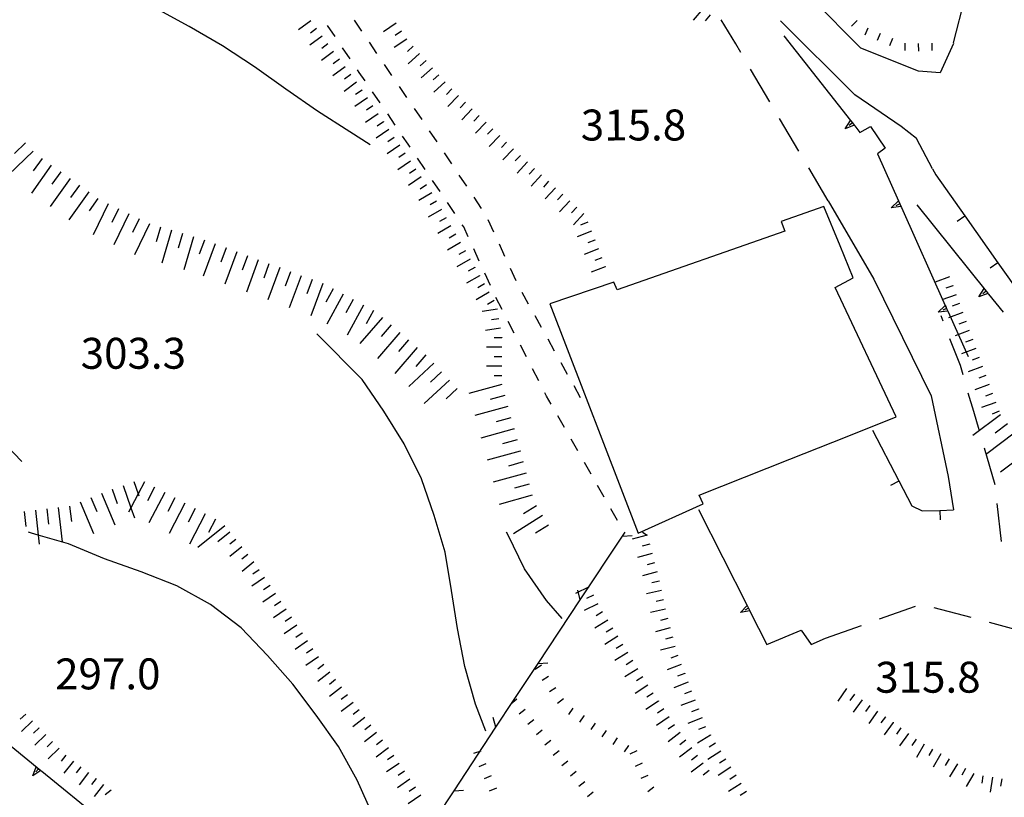
# Model space of a CAD drawing. Units: metres. Extents: x 478491 to 482402, y 4506092 to 4508099.
# Drawn here: x 482079 to 482182, y 4507265 to 4507346 of the extents above; entities that cross this region are included whole.
import ezdxf

# ---------------------------------------------------------------- set-up
doc = ezdxf.new("R2010")
doc.units = ezdxf.units.M
doc.header["$MEASUREMENT"] = 0
for name, color, linetype in [("'03 careggiabile non asfaltata", 254, 'Continuous'), ("'03 mulattiera", 254, 'Continuous'), ("'03 muro di sostegno", 254, 'Continuous'), ("'03 muro divisorio", 254, 'Continuous'), ("'03 punto quotato a terra", 254, 'Continuous'), ("'03 strada secondaria meno di 6 mt 3 classe", 254, 'Continuous'), ('03 muro di sostegno v', 254, 'Continuous'), ('03 muro divisorio v', 254, 'Continuous'), ('carrareccia', 254, 'Continuous'), ('curva direttrice a 25 mt', 254, 'Continuous'), ('curva intermedia a 5 mt', 254, 'Continuous'), ('EDIFICIO', 250, 'Continuous'), ('muro di sostegno', 254, 'Continuous'), ('muro di sostegno v', 254, 'Continuous'), ('muro divisorio', 254, 'Continuous'), ('muro divisorio v', 254, 'Continuous'), ('punto quotato a terra', 254, 'Continuous'), ('recinzione', 254, 'Continuous'), ('recinzione v', 254, 'Continuous'), ('scarpata fino a 1 mt', 254, 'Continuous'), ('scarpata fino a 1 mt v', 254, 'Continuous'), ('scarpata fino a 2 mt', 254, 'Continuous'), ('scarpata fino a 2 mt v', 254, 'Continuous'), ('scarpata fino a 5 mt', 254, 'Continuous'), ('scarpata fino a 5 mt v', 254, 'Continuous'), ('SENTIERO', 254, 'Continuous'), ('strada secondaria meno di 6 mt 3 classe', 254, 'Continuous')]:
    doc.layers.add(name, color=color, linetype=linetype)
doc.styles.add('SIMPLEX', font='SIMPLEX')

msp = doc.modelspace()

# ---------------------------------------------------------------- linework, layer by layer
at = {"layer": "'03 careggiabile non asfaltata", "linetype": 'Continuous'}
for p, q in [((482176.02, 4507314.74), (482175.81, 4507315.29)), ((482177.84, 4507310.1), (482176.75, 4507312.88)), ((482178.12, 4507309.12), (482177.84, 4507310.1)), ((482179.24, 4507305.26), (482178.67, 4507307.2)), ((482179.79, 4507303.36), (482179.24, 4507305.26)), ((482181.47, 4507297.6), (482180.35, 4507301.44)), ((482182.14, 4507291.64), (482181.7, 4507295.62)), ((482169.38, 4507283.54), (482173.14, 4507284.88)), ((482175.06, 4507284.75), (482178.92, 4507283.72)), ((482163.72, 4507281.53), (482167.49, 4507282.87)), ((482180.85, 4507283.2), (482183.94, 4507282.37))]:
    msp.add_line(p, q, dxfattribs=at)
at = {"layer": "'03 mulattiera", "linetype": 'Continuous'}
msp.add_line((482076.96, 4507302.62), (482079.48, 4507300.03), dxfattribs=at)
at = {"layer": "'03 muro di sostegno"}
for p, q in [((482166.77, 4507335.18), (482167.31, 4507334.5)), ((482167.31, 4507334.5), (482168.43, 4507335.11)), ((482168.43, 4507335.11), (482169.94, 4507332.86)), ((482169.94, 4507332.86), (482169.14, 4507332.24)), ((482180.8, 4507317.56), (482182.31, 4507315.68)), ((482176.56, 4507315.69), (482178.65, 4507311.04)), ((482155.82, 4507284.29), (482157.57, 4507280.85)), ((482157.57, 4507280.85), (482161.15, 4507282.36)), ((482161.15, 4507282.36), (482162.2, 4507280.85)), ((482162.2, 4507280.85), (482163.72, 4507281.53))]:
    msp.add_line(p, q, dxfattribs=at)
at = {"layer": "'03 muro di sostegno", "flags": 128}
for points in [[(482159.34, 4507344.6), (482166.31, 4507335.76), (482166.52, 4507335.49), (482166.71, 4507335.26), (482166.77, 4507335.18)], [(482169.14, 4507332.24), (482171.35, 4507327.32), (482171.49, 4507327.01), (482171.61, 4507326.74), (482171.66, 4507326.64)], [(482171.66, 4507326.64), (482176.26, 4507316.37), (482176.4, 4507316.07), (482176.52, 4507315.79), (482176.56, 4507315.69)], [(482173.29, 4507326.92), (482180.54, 4507317.88), (482180.73, 4507317.65), (482180.73, 4507317.64), (482180.8, 4507317.56)], [(482150.38, 4507294.99), (482155.48, 4507284.96), (482155.63, 4507284.67), (482155.77, 4507284.39), (482155.82, 4507284.29)]]:
    msp.add_lwpolyline(points, dxfattribs=at)
at = {"layer": "'03 muro divisorio"}
for p, q in [((482168.62, 4507303.32), (482171.38, 4507297.99)), ((482171.38, 4507297.99), (482172.74, 4507295.39)), ((482172.74, 4507295.39), (482173.84, 4507294.86)), ((482173.84, 4507294.86), (482175.68, 4507294.91))]:
    msp.add_line(p, q, dxfattribs=at)
at = {"layer": "'03 muro divisorio", "flags": 128}
msp.add_lwpolyline([(482175.68, 4507294.91), (482175.69, 4507294.91), (482177.12, 4507294.96)], dxfattribs=at)
at = {"layer": "'03 strada secondaria meno di 6 mt 3 classe", "flags": 128}
msp.add_lwpolyline([(482163.97, 4507327.35), (482168.77, 4507319.14), (482174.79, 4507306.9), (482176.56, 4507298.46), (482177.12, 4507294.96)], dxfattribs=at)
at = {"layer": '03 muro di sostegno v'}
for p, q in [((482165.76, 4507334.89), (482166.31, 4507335.76)), ((482170.6, 4507326.61), (482171.35, 4507327.32)), ((482171.36, 4507327.31), (482171.62, 4507326.74)), ((482179.78, 4507317.27), (482180.33, 4507318.14)), ((482180.54, 4507317.88), (482180.2, 4507317.6)), ((482175.51, 4507315.67), (482176.26, 4507316.37)), ((482155.49, 4507284.96), (482155.78, 4507284.4))]:
    msp.add_line(p, q, dxfattribs=at)
at = {"layer": '03 muro di sostegno v', "flags": 128}
for points in [[(482166.71, 4507335.26), (482166.71, 4507335.26), (482165.76, 4507334.89)], [(482166.52, 4507335.5), (482166.52, 4507335.49), (482166.18, 4507335.22)], [(482166.32, 4507335.75), (482166.52, 4507335.5), (482166.71, 4507335.26)], [(482171.49, 4507327.01), (482171.49, 4507327.01), (482171.09, 4507326.82)], [(482171.62, 4507326.74), (482171.61, 4507326.74), (482170.6, 4507326.61)], [(482180.34, 4507318.13), (482180.54, 4507317.88), (482180.73, 4507317.65)], [(482180.74, 4507317.65), (482180.73, 4507317.64), (482179.78, 4507317.27)], [(482176.52, 4507315.79), (482176.52, 4507315.79), (482175.51, 4507315.67)], [(482176.4, 4507316.07), (482176.4, 4507316.07), (482175.99, 4507315.88)], [(482176.27, 4507316.36), (482176.4, 4507316.07), (482176.52, 4507315.79)], [(482154.78, 4507284.22), (482155.48, 4507284.96), (482155.49, 4507284.96)], [(482155.63, 4507284.68), (482155.63, 4507284.67), (482155.24, 4507284.47)], [(482155.78, 4507284.39), (482155.77, 4507284.39), (482154.78, 4507284.22)]]:
    msp.add_lwpolyline(points, dxfattribs=at)
at = {"layer": '03 muro divisorio v'}
for p, q in [((482171.38, 4507297.98), (482170.5, 4507297.52)), ((482175.69, 4507294.91), (482175.72, 4507293.92))]:
    msp.add_line(p, q, dxfattribs=at)
at = {"layer": 'carrareccia', "linetype": 'Continuous'}
for p, q in [((482154.29, 4507343.78), (482152.78, 4507346.29)), ((482154.84, 4507342.86), (482154.29, 4507343.78)), ((482157.88, 4507337.69), (482155.85, 4507341.14)), ((482160.92, 4507332.52), (482158.89, 4507335.96)), ((482163.97, 4507327.35), (482161.94, 4507330.79))]:
    msp.add_line(p, q, dxfattribs=at)
at = {"layer": 'curva direttrice a 25 mt', "linetype": 'Continuous', "flags": 128}
msp.add_lwpolyline([(482118.25, 4507256), (482117.54, 4507259.16), (482116.27, 4507262.97), (482114.64, 4507266.66), (482112.67, 4507270.19), (482110.33, 4507273.47), (482107.88, 4507276.7), (482105.22, 4507279.71), (482102.45, 4507282.62), (482099.26, 4507285.06), (482095.74, 4507287.02), (482091.99, 4507288.46), (482088.16, 4507289.85), (482084.37, 4507291.39), (482081.2, 4507292.33), (482080.49, 4507292.54), (482080.18, 4507292.64)], dxfattribs=at)
at = {"layer": 'curva intermedia a 5 mt', "linetype": 'Continuous', "flags": 128}
for points in [[(482115.99, 4507333.19), (482113.84, 4507334.57), (482110.45, 4507336.71), (482107.14, 4507339.03), (482103.85, 4507341.36), (482100.5, 4507343.58), (482097.03, 4507345.59), (482093.5, 4507347.5), (482089.98, 4507349.42), (482086.29, 4507351.2), (482082.63, 4507352.64)], [(482123.21, 4507292.64), (482122.69, 4507294.39), (482121.38, 4507298.22), (482119.54, 4507301.87), (482117.42, 4507305.3), (482115.15, 4507308.62), (482110.4, 4507313.41)], [(482128.11, 4507271.79), (482127.03, 4507274.62), (482125.92, 4507278.57), (482125.13, 4507282.54), (482124.51, 4507286.52), (482123.84, 4507290.52), (482123.21, 4507292.64)], [(482136.1, 4507283.57), (482134.47, 4507285.46), (482132.17, 4507288.78), (482130.4, 4507292.38), (482130.29, 4507292.64)]]:
    msp.add_lwpolyline(points, dxfattribs=at)
at = {"layer": 'EDIFICIO', "linetype": 'Continuous', "flags": 128}
msp.add_lwpolyline([(482163.53, 4507326.75), (482159.05, 4507325.16), (482159.45, 4507324.15), (482141.87, 4507318.01), (482141.51, 4507318.83), (482134.83, 4507316.54), (482144.07, 4507292.54), (482150.87, 4507295.59), (482150.48, 4507296.51), (482159.96, 4507300.28), (482165.99, 4507302.66), (482171.11, 4507304.7), (482164.71, 4507318.25), (482166.61, 4507319.26), (482165.23, 4507322.61)], close=True, dxfattribs=at)
at = {"layer": 'muro di sostegno'}
for p, q in [((482178.74, 4507350.32), (482177.07, 4507343.89)), ((482081.56, 4507267.6), (482089.16, 4507261.43))]:
    msp.add_line(p, q, dxfattribs=at)
at = {"layer": 'muro di sostegno', "flags": 128}
msp.add_lwpolyline([(482075.23, 4507272.75), (482081.48, 4507267.67), (482081.56, 4507267.6)], dxfattribs=at)
at = {"layer": 'muro di sostegno v'}
msp.add_line((482080.63, 4507267.1), (482080.98, 4507268.06), dxfattribs=at)
at = {"layer": 'muro di sostegno v', "flags": 128}
for points in [[(482081.48, 4507267.67), (482081.48, 4507267.67), (482081.47, 4507267.66), (482080.63, 4507267.1)], [(482081.24, 4507267.86), (482081.23, 4507267.85), (482080.96, 4507267.51)], [(482080.99, 4507268.05), (482081.23, 4507267.85), (482081.47, 4507267.66), (482081.47, 4507267.66)]]:
    msp.add_lwpolyline(points, dxfattribs=at)
at = {"layer": 'muro divisorio'}
for p, q in [((482174.91, 4507330.68), (482175.25, 4507330.07)), ((482175.25, 4507330.07), (482178.31, 4507325.75)), ((482178.31, 4507325.75), (482181.77, 4507320.85)), ((482181.77, 4507320.85), (482184.27, 4507317.32))]:
    msp.add_line(p, q, dxfattribs=at)
at = {"layer": 'muro divisorio v'}
for p, q in [((482178.3, 4507325.74), (482177.49, 4507325.17)), ((482181.77, 4507320.84), (482180.95, 4507320.27))]:
    msp.add_line(p, q, dxfattribs=at)
at = {"layer": 'recinzione'}
for p, q in [((482138.01, 4507285.54), (482142.43, 4507292.21)), ((482144.53, 4507292.64), (482145.01, 4507292.33)), ((482131.02, 4507275.01), (482133.59, 4507278.88)), ((482129.17, 4507272.21), (482131.02, 4507275.01)), ((482122.95, 4507262.74), (482124.78, 4507265.52))]:
    msp.add_line(p, q, dxfattribs=at)
at = {"layer": 'recinzione', "flags": 128}
for points in [[(482142.43, 4507292.21), (482142.44, 4507292.21), (482142.72, 4507292.64)], [(482133.59, 4507278.88), (482133.59, 4507278.88), (482138.01, 4507285.54), (482138.01, 4507285.54)], [(482124.78, 4507265.52), (482124.78, 4507265.53), (482129.17, 4507272.2), (482129.17, 4507272.21)]]:
    msp.add_lwpolyline(points, dxfattribs=at)
at = {"layer": 'recinzione v', "flags": 128}
for points in [[(482142.43, 4507292.21), (482142.44, 4507292.21), (482143.43, 4507292.27)], [(482138.01, 4507285.53), (482138.01, 4507285.54), (482137.74, 4507286.56)], [(482133.59, 4507278.88), (482133.59, 4507278.88), (482134.59, 4507278.94)], [(482129.17, 4507272.2), (482129.17, 4507272.2), (482128.89, 4507273.22)], [(482124.78, 4507265.52), (482124.78, 4507265.53), (482125.77, 4507265.59)]]:
    msp.add_lwpolyline(points, dxfattribs=at)
at = {"layer": 'scarpata fino a 1 mt', "linetype": 'Continuous'}
for p, q in [((482172.02, 4507343.86), (482172.03, 4507343.86)), ((482132.23, 4507274.06), (482132.23, 4507274.06)), ((482137.21, 4507274.18), (482137.22, 4507274.18)), ((482138.39, 4507273.41), (482138.39, 4507273.4)), ((482133.12, 4507272.98), (482133.13, 4507272.98)), ((482143.04, 4507270.29), (482143.05, 4507270.29)), ((482137.58, 4507267.57), (482137.59, 4507267.57)), ((482145.07, 4507267.15), (482145.07, 4507267.15)), ((482138.48, 4507266.49), (482138.48, 4507266.49)), ((482145.72, 4507265.92), (482145.73, 4507265.92))]:
    msp.add_line(p, q, dxfattribs=at)
at = {"layer": 'scarpata fino a 1 mt v', "linetype": 'Continuous'}
for p, q in [((482167.01, 4507346.21), (482166.44, 4507345.64)), ((482168.14, 4507345.43), (482167.83, 4507344.69)), ((482169.43, 4507344.87), (482169.12, 4507344.14)), ((482170.72, 4507344.32), (482170.41, 4507343.58)), ((482172.03, 4507343.86), (482172.01, 4507343.07)), ((482173.43, 4507343.82), (482173.45, 4507343.02)), ((482174.83, 4507343.86), (482174.85, 4507343.07)), ((482133.93, 4507278.69), (482133.26, 4507278.26)), ((482134.69, 4507277.51), (482134.02, 4507277.08)), ((482135.46, 4507276.33), (482134.78, 4507275.9)), ((482131.34, 4507275.14), (482130.72, 4507274.63)), ((482136.24, 4507275.18), (482135.63, 4507274.67)), ((482132.23, 4507274.06), (482131.61, 4507273.55)), ((482137.22, 4507274.18), (482136.78, 4507273.52)), ((482138.39, 4507273.4), (482137.94, 4507272.74)), ((482133.13, 4507272.98), (482132.51, 4507272.47)), ((482139.55, 4507272.63), (482139.1, 4507271.96)), ((482134.02, 4507271.9), (482133.4, 4507271.39)), ((482140.71, 4507271.85), (482140.27, 4507271.18)), ((482134.91, 4507270.81), (482134.29, 4507270.31)), ((482141.88, 4507271.07), (482141.43, 4507270.4)), ((482143.05, 4507270.29), (482142.6, 4507269.63)), ((482127.59, 4507269.68), (482126.83, 4507269.43)), ((482135.8, 4507269.74), (482135.18, 4507269.23)), ((482143.92, 4507269.71), (482143.19, 4507269.38)), ((482128.1, 4507268.38), (482127.36, 4507268.06)), ((482136.69, 4507268.65), (482136.07, 4507268.14)), ((482144.49, 4507268.42), (482143.77, 4507268.1)), ((482137.59, 4507267.57), (482136.97, 4507267.06)), ((482145.07, 4507267.15), (482144.35, 4507266.82)), ((482128.65, 4507267.09), (482127.92, 4507266.78)), ((482138.48, 4507266.49), (482137.86, 4507265.98)), ((482129.21, 4507265.8), (482128.47, 4507265.49)), ((482139.37, 4507265.41), (482138.75, 4507264.9)), ((482145.73, 4507265.92), (482145.1, 4507265.42))]:
    msp.add_line(p, q, dxfattribs=at)
at = {"layer": 'scarpata fino a 2 mt', "linetype": 'Continuous'}
for p, q in [((482118.72, 4507345.94), (482118.72, 4507345.93)), ((482110.96, 4507344.59), (482110.97, 4507344.59)), ((482112.75, 4507342.17), (482112.76, 4507342.17)), ((482123.17, 4507340.54), (482123.18, 4507340.54)), ((482114.54, 4507339.76), (482114.55, 4507339.76)), ((482123.84, 4507339.8), (482123.84, 4507339.79)), ((482115.12, 4507338.94), (482115.13, 4507338.94)), ((482125.24, 4507338.36), (482125.24, 4507338.35)), ((482125.96, 4507337.66), (482125.96, 4507337.66)), ((482116.81, 4507336.46), (482116.82, 4507336.45)), ((482126.68, 4507336.96), (482126.69, 4507336.96)), ((482117.38, 4507335.63), (482117.38, 4507335.62)), ((482117.95, 4507334.8), (482117.95, 4507334.8)), ((482131.73, 4507332.09), (482131.74, 4507332.09)), ((482132.45, 4507331.41), (482132.45, 4507331.4)), ((482137.64, 4507326.68), (482137.64, 4507326.67)), ((482138.78, 4507325.1), (482138.78, 4507325.09)), ((482124.95, 4507323.84), (482124.96, 4507323.84)), ((482139.53, 4507323.24), (482139.53, 4507323.23)), ((482125.96, 4507322.1), (482125.96, 4507322.09)), ((482126.46, 4507321.24), (482126.46, 4507321.23)), ((482126.96, 4507320.37), (482126.96, 4507320.36)), ((482140.63, 4507320.44), (482140.63, 4507320.43)), ((482127.46, 4507319.5), (482127.46, 4507319.49)), ((482127.96, 4507318.63), (482127.97, 4507318.63)), ((482177.05, 4507318.45), (482177.05, 4507318.44)), ((482177.39, 4507317.5), (482177.4, 4507317.5)), ((482178.77, 4507313.75), (482178.77, 4507313.74)), ((482129.79, 4507313.01), (482129.79, 4507313)), ((482179.82, 4507310.93), (482179.82, 4507310.92)), ((482129.79, 4507309), (482129.79, 4507308.99)), ((482181.21, 4507307.17), (482181.21, 4507307.16)), ((482102.53, 4507291.09), (482102.53, 4507291.08)), ((482145.54, 4507290.4), (482145.54, 4507290.39)), ((482146.3, 4507287.5), (482146.3, 4507287.49)), ((482106.05, 4507286.21), (482106.06, 4507286.21)), ((482146.51, 4507286.51), (482146.52, 4507286.51)), ((482106.61, 4507285.38), (482106.62, 4507285.38)), ((482139.82, 4507285.13), (482139.83, 4507285.13)), ((482107.17, 4507284.55), (482107.18, 4507284.55)), ((482108.31, 4507282.9), (482108.31, 4507282.89)), ((482140.87, 4507283.42), (482140.88, 4507283.42)), ((482108.87, 4507282.07), (482108.87, 4507282.06)), ((482141.92, 4507281.72), (482141.93, 4507281.72)), ((482142.98, 4507280.02), (482142.99, 4507280.02)), ((482148.22, 4507279.71), (482148.22, 4507279.71)), ((482144.03, 4507278.32), (482144.04, 4507278.32)), ((482148.95, 4507277.85), (482148.95, 4507277.84)), ((482149.67, 4507275.98), (482149.67, 4507275.97)), ((482146.21, 4507274.95), (482146.21, 4507274.94)), ((482167.54, 4507275.07), (482167.54, 4507275.06)), ((482114.82, 4507274.02), (482114.82, 4507274.01)), ((482150.4, 4507274.11), (482150.41, 4507274.1)), ((482169.16, 4507273.89), (482169.17, 4507273.89)), ((482147.87, 4507272.44), (482147.88, 4507272.44)), ((482169.97, 4507273.3), (482169.98, 4507273.3)), ((482170.78, 4507272.72), (482170.78, 4507272.71)), ((482081.28, 4507272.15), (482081.29, 4507272.15)), ((482148.47, 4507271.64), (482148.47, 4507271.64)), ((482151.14, 4507272.25), (482151.14, 4507272.24)), ((482151.64, 4507271.39), (482151.64, 4507271.38)), ((482082.68, 4507270.71), (482082.69, 4507270.71)), ((482149.08, 4507270.85), (482149.08, 4507270.84)), ((482149.68, 4507270.04), (482149.69, 4507270.04)), ((482174.92, 4507269.9), (482174.93, 4507269.9)), ((482119.03, 4507268.41), (482119.03, 4507268.41)), ((482176.65, 4507268.89), (482176.66, 4507268.89)), ((482177.52, 4507268.38), (482177.52, 4507268.37)), ((482085.67, 4507268.05), (482085.67, 4507268.05)), ((482178.38, 4507267.87), (482178.38, 4507267.87)), ((482087.25, 4507266.83), (482087.26, 4507266.83)), ((482180.2, 4507267.12), (482180.2, 4507267.12)), ((482088.84, 4507265.6), (482088.84, 4507265.59)), ((482121.28, 4507265.09), (482121.28, 4507265.09)), ((482155.42, 4507265.47), (482155.42, 4507265.47))]:
    msp.add_line(p, q, dxfattribs=at)
at = {"layer": 'scarpata fino a 2 mt v', "linetype": 'Continuous'}
for p, q in [((482150.86, 4507347.46), (482149.82, 4507346.24)), ((482151.63, 4507346.81), (482151.11, 4507346.2)), ((482109.78, 4507346.2), (482108.49, 4507345.24)), ((482118.72, 4507345.93), (482117.38, 4507345.05)), ((482110.97, 4507344.59), (482109.68, 4507343.63)), ((482110.37, 4507345.39), (482109.73, 4507344.91)), ((482119.28, 4507345.1), (482118.61, 4507344.66)), ((482111.56, 4507343.78), (482110.92, 4507343.3)), ((482119.83, 4507344.27), (482118.49, 4507343.38)), ((482120.49, 4507343.52), (482119.9, 4507342.98)), ((482112.16, 4507342.98), (482110.87, 4507342.02)), ((482121.16, 4507342.77), (482119.98, 4507341.7)), ((482112.76, 4507342.17), (482112.12, 4507341.7)), ((482121.84, 4507342.02), (482121.24, 4507341.48)), ((482113.35, 4507341.37), (482112.06, 4507340.41)), ((482113.95, 4507340.56), (482113.31, 4507340.09)), ((482122.51, 4507341.28), (482121.32, 4507340.21)), ((482123.18, 4507340.54), (482122.59, 4507340)), ((482114.55, 4507339.76), (482113.26, 4507338.8)), ((482123.84, 4507339.79), (482122.66, 4507338.72)), ((482115.13, 4507338.94), (482114.46, 4507338.48)), ((482124.53, 4507339.06), (482123.97, 4507338.48)), ((482125.24, 4507338.35), (482124.13, 4507337.2)), ((482115.69, 4507338.11), (482114.37, 4507337.21)), ((482125.96, 4507337.66), (482125.41, 4507337.08)), ((482116.82, 4507336.45), (482115.5, 4507335.55)), ((482116.25, 4507337.28), (482115.59, 4507336.83)), ((482126.69, 4507336.96), (482125.58, 4507335.81)), ((482117.38, 4507335.62), (482116.72, 4507335.17)), ((482127.41, 4507336.27), (482126.85, 4507335.69)), ((482128.13, 4507335.57), (482127.02, 4507334.42)), ((482117.95, 4507334.8), (482116.63, 4507333.9)), ((482128.84, 4507334.88), (482128.29, 4507334.3)), ((482118.51, 4507333.98), (482117.85, 4507333.52)), ((482129.57, 4507334.18), (482128.46, 4507333.03)), ((482130.29, 4507333.49), (482129.74, 4507332.91)), ((482119.08, 4507333.15), (482117.76, 4507332.25)), ((482119.64, 4507332.32), (482118.98, 4507331.87)), ((482131.01, 4507332.79), (482129.9, 4507331.64)), ((482120.2, 4507331.49), (482118.88, 4507330.59)), ((482131.74, 4507332.09), (482131.18, 4507331.52)), ((482132.45, 4507331.4), (482131.38, 4507330.22)), ((482120.78, 4507330.66), (482120.11, 4507330.21)), ((482133.2, 4507330.73), (482132.66, 4507330.13)), ((482121.34, 4507329.84), (482120.02, 4507328.94)), ((482133.94, 4507330.06), (482132.86, 4507328.88)), ((482134.68, 4507329.38), (482134.14, 4507328.78)), ((482122.45, 4507328.17), (482121.07, 4507327.38)), ((482121.9, 4507329.01), (482121.24, 4507328.56)), ((482135.42, 4507328.71), (482134.34, 4507327.53)), ((482136.16, 4507328.03), (482135.62, 4507327.43)), ((482122.95, 4507327.31), (482122.26, 4507326.91)), ((482136.9, 4507327.35), (482135.82, 4507326.17)), ((482123.45, 4507326.44), (482122.07, 4507325.64)), ((482137.64, 4507326.67), (482137.1, 4507326.08)), ((482138.38, 4507326), (482137.3, 4507324.82)), ((482123.95, 4507325.57), (482123.26, 4507325.17)), ((482138.78, 4507325.09), (482138.04, 4507324.78)), ((482124.45, 4507324.7), (482123.07, 4507323.91)), ((482139.17, 4507324.17), (482137.68, 4507323.56)), ((482125.46, 4507322.97), (482124.08, 4507322.17)), ((482124.96, 4507323.84), (482124.27, 4507323.44)), ((482139.53, 4507323.23), (482138.79, 4507322.94)), ((482125.96, 4507322.09), (482125.27, 4507321.7)), ((482139.9, 4507322.3), (482138.41, 4507321.71)), ((482126.46, 4507321.23), (482125.08, 4507320.43)), ((482140.27, 4507321.37), (482139.53, 4507321.08)), ((482126.96, 4507320.36), (482126.27, 4507319.96)), ((482140.63, 4507320.43), (482139.14, 4507319.85)), ((482127.46, 4507319.49), (482126.08, 4507318.7)), ((482176.7, 4507319.39), (482175.2, 4507318.83)), ((482128.47, 4507317.76), (482127.09, 4507316.96)), ((482127.97, 4507318.63), (482127.28, 4507318.23)), ((482177.05, 4507318.44), (482176.3, 4507318.17)), ((482128.97, 4507316.89), (482128.28, 4507316.49)), ((482177.4, 4507317.5), (482175.9, 4507316.95)), ((482129.32, 4507315.98), (482127.74, 4507315.73)), ((482177.74, 4507316.57), (482176.99, 4507316.29)), ((482129.48, 4507314.99), (482128.69, 4507314.86)), ((482178.09, 4507315.62), (482176.59, 4507315.07)), ((482178.43, 4507314.68), (482177.68, 4507314.41)), ((482129.63, 4507313.99), (482128.06, 4507313.74)), ((482178.77, 4507313.74), (482177.28, 4507313.18)), ((482129.79, 4507313), (482128.99, 4507313)), ((482179.13, 4507312.8), (482178.38, 4507312.53)), ((482129.79, 4507312), (482128.19, 4507312)), ((482179.47, 4507311.86), (482177.97, 4507311.31)), ((482129.79, 4507311), (482128.99, 4507311)), ((482179.82, 4507310.92), (482179.07, 4507310.64)), ((482129.79, 4507310), (482128.19, 4507310)), ((482180.16, 4507309.98), (482178.66, 4507309.43)), ((482129.79, 4507308.99), (482128.99, 4507308.99)), ((482180.52, 4507309.04), (482179.77, 4507308.76)), ((482180.86, 4507308.11), (482179.36, 4507307.55)), ((482181.21, 4507307.16), (482180.46, 4507306.88)), ((482181.56, 4507306.22), (482180.06, 4507305.67)), ((482181.91, 4507305.29), (482181.16, 4507305)), ((482101.28, 4507292.64), (482100.03, 4507291.63)), ((482145.01, 4507292.33), (482143.46, 4507291.91)), ((482101.91, 4507291.86), (482101.28, 4507291.36)), ((482102.53, 4507291.08), (482101.29, 4507290.07)), ((482145.28, 4507291.36), (482144.5, 4507291.15)), ((482103.17, 4507290.3), (482102.54, 4507289.8)), ((482145.54, 4507290.39), (482143.99, 4507289.97)), ((482103.8, 4507289.52), (482102.56, 4507288.52)), ((482145.8, 4507289.43), (482145.03, 4507289.22)), ((482104.92, 4507287.87), (482103.6, 4507286.97)), ((482104.36, 4507288.7), (482103.7, 4507288.24)), ((482146.06, 4507288.46), (482144.52, 4507288.04)), ((482105.49, 4507287.04), (482104.82, 4507286.59)), ((482138.92, 4507286.92), (482137.49, 4507286.21)), ((482146.3, 4507287.49), (482145.52, 4507287.32)), ((482106.06, 4507286.21), (482104.74, 4507285.31)), ((482139.38, 4507286.03), (482138.67, 4507285.67)), ((482146.52, 4507286.51), (482144.95, 4507286.17)), ((482106.62, 4507285.38), (482105.96, 4507284.93)), ((482139.83, 4507285.13), (482138.4, 4507284.42)), ((482146.73, 4507285.53), (482145.95, 4507285.36)), ((482107.18, 4507284.55), (482105.86, 4507283.66)), ((482107.74, 4507283.73), (482107.08, 4507283.27)), ((482140.35, 4507284.28), (482139.67, 4507283.85)), ((482146.94, 4507284.55), (482145.38, 4507284.21)), ((482108.31, 4507282.89), (482106.99, 4507281.99)), ((482140.88, 4507283.42), (482139.52, 4507282.58)), ((482147.44, 4507282.61), (482145.89, 4507282.2)), ((482147.17, 4507283.58), (482146.4, 4507283.37)), ((482108.87, 4507282.06), (482108.21, 4507281.61)), ((482141.93, 4507281.72), (482140.57, 4507280.88)), ((482141.4, 4507282.57), (482140.72, 4507282.15)), ((482147.7, 4507281.64), (482146.92, 4507281.43)), ((482109.43, 4507281.23), (482108.11, 4507280.34)), ((482142.46, 4507280.87), (482141.78, 4507280.45)), ((482147.95, 4507280.67), (482146.41, 4507280.26)), ((482110.56, 4507279.58), (482109.24, 4507278.68)), ((482109.99, 4507280.41), (482109.33, 4507279.95)), ((482142.99, 4507280.02), (482141.63, 4507279.17)), ((482148.22, 4507279.71), (482147.48, 4507279.42)), ((482111.14, 4507278.77), (482110.51, 4507278.27)), ((482143.51, 4507279.17), (482142.83, 4507278.75)), ((482148.59, 4507278.78), (482147.1, 4507278.2)), ((482111.75, 4507277.98), (482110.49, 4507277)), ((482144.04, 4507278.32), (482142.68, 4507277.47)), ((482144.57, 4507277.46), (482143.88, 4507277.04)), ((482148.95, 4507277.84), (482148.21, 4507277.55)), ((482112.37, 4507277.18), (482111.74, 4507276.69)), ((482145.1, 4507276.61), (482143.77, 4507275.72)), ((482149.31, 4507276.91), (482147.82, 4507276.33)), ((482112.98, 4507276.39), (482111.71, 4507275.41)), ((482113.6, 4507275.59), (482112.96, 4507275.1)), ((482145.65, 4507275.78), (482144.99, 4507275.33)), ((482149.67, 4507275.97), (482148.93, 4507275.68)), ((482165.92, 4507276.24), (482164.98, 4507274.94)), ((482166.73, 4507275.65), (482166.26, 4507275)), ((482114.21, 4507274.8), (482112.94, 4507273.83)), ((482146.21, 4507274.94), (482144.88, 4507274.05)), ((482150.04, 4507275.04), (482148.55, 4507274.46)), ((482167.54, 4507275.06), (482166.6, 4507273.76)), ((482168.35, 4507274.47), (482167.88, 4507273.83)), ((482079.89, 4507273.58), (482079.32, 4507273.03)), ((482114.82, 4507274.01), (482114.19, 4507273.52)), ((482146.76, 4507274.11), (482146.1, 4507273.67)), ((482150.41, 4507274.1), (482149.67, 4507273.82)), ((482169.17, 4507273.89), (482168.23, 4507272.59)), ((482080.59, 4507272.87), (482079.44, 4507271.75)), ((482115.43, 4507273.22), (482114.17, 4507272.24)), ((482116.05, 4507272.43), (482115.42, 4507271.94)), ((482147.32, 4507273.28), (482145.99, 4507272.39)), ((482147.88, 4507272.44), (482147.21, 4507272)), ((482150.77, 4507273.17), (482149.28, 4507272.6)), ((482169.98, 4507273.3), (482169.51, 4507272.65)), ((482170.78, 4507272.71), (482169.85, 4507271.41)), ((482081.29, 4507272.15), (482080.72, 4507271.59)), ((482081.99, 4507271.43), (482080.84, 4507270.31)), ((482116.66, 4507271.63), (482115.39, 4507270.66)), ((482148.47, 4507271.64), (482147.2, 4507270.67)), ((482151.64, 4507271.38), (482150.29, 4507270.52)), ((482151.14, 4507272.24), (482150.39, 4507271.95)), ((482171.6, 4507272.12), (482171.13, 4507271.47)), ((482172.41, 4507271.54), (482171.47, 4507270.24)), ((482082.69, 4507270.71), (482082.12, 4507270.15)), ((482117.28, 4507270.84), (482116.64, 4507270.35)), ((482149.08, 4507270.84), (482148.45, 4507270.35)), ((482152.18, 4507270.53), (482151.51, 4507270.1)), ((482173.22, 4507270.95), (482172.75, 4507270.3)), ((482174.06, 4507270.41), (482173.25, 4507269.04)), ((482083.39, 4507269.99), (482082.24, 4507268.87)), ((482084.09, 4507269.28), (482083.6, 4507268.65)), ((482117.89, 4507270.05), (482116.62, 4507269.07)), ((482118.46, 4507269.24), (482117.8, 4507268.78)), ((482149.69, 4507270.04), (482148.42, 4507269.07)), ((482150.29, 4507269.25), (482149.66, 4507268.76)), ((482152.72, 4507269.69), (482151.37, 4507268.83)), ((482174.93, 4507269.9), (482174.53, 4507269.22)), ((482175.79, 4507269.4), (482174.98, 4507268.02)), ((482084.88, 4507268.66), (482083.9, 4507267.4)), ((482119.03, 4507268.41), (482117.71, 4507267.51)), ((482150.9, 4507268.45), (482149.63, 4507267.48)), ((482153.26, 4507268.85), (482152.59, 4507268.42)), ((482176.66, 4507268.89), (482176.25, 4507268.2)), ((482177.52, 4507268.37), (482176.7, 4507267)), ((482085.67, 4507268.05), (482085.18, 4507267.42)), ((482086.46, 4507267.44), (482085.49, 4507266.17)), ((482119.6, 4507267.58), (482118.93, 4507267.13)), ((482151.51, 4507267.65), (482150.88, 4507267.17)), ((482153.8, 4507268), (482152.45, 4507267.14)), ((482154.34, 4507267.16), (482153.67, 4507266.73)), ((482178.38, 4507267.87), (482177.98, 4507267.18)), ((482179.24, 4507267.36), (482178.43, 4507265.98)), ((482087.26, 4507266.83), (482086.77, 4507266.19)), ((482088.05, 4507266.21), (482087.07, 4507264.94)), ((482120.16, 4507266.75), (482118.84, 4507265.85)), ((482154.88, 4507266.32), (482153.53, 4507265.46)), ((482180.2, 4507267.12), (482180.08, 4507266.33)), ((482181.19, 4507266.96), (482180.95, 4507265.38)), ((482182.18, 4507266.8), (482182.06, 4507266.01)), ((482088.84, 4507265.59), (482088.2, 4507265.12)), ((482121.28, 4507265.09), (482119.96, 4507264.19)), ((482120.72, 4507265.92), (482120.06, 4507265.47)), ((482155.42, 4507265.47), (482154.75, 4507265.04))]:
    msp.add_line(p, q, dxfattribs=at)
at = {"layer": 'scarpata fino a 5 mt', "linetype": 'Continuous'}
for p, q in [((482080.68, 4507332.55), (482080.68, 4507332.54)), ((482083.55, 4507330.38), (482083.56, 4507330.38)), ((482084.53, 4507329.68), (482084.53, 4507329.68)), ((482092.85, 4507324.93), (482092.85, 4507324.93)), ((482096.31, 4507323.91), (482096.31, 4507323.91)), ((482100.87, 4507322.41), (482100.88, 4507322.41)), ((482103.13, 4507321.58), (482103.13, 4507321.58)), ((482112.1, 4507318.13), (482112.1, 4507318.13)), ((482115.27, 4507316.42), (482115.28, 4507316.41)), ((482122.65, 4507310.32), (482122.66, 4507310.32)), ((482130.73, 4507304.61), (482130.74, 4507304.61)), ((482131.05, 4507303.46), (482131.06, 4507303.46)), ((482131.7, 4507301.14), (482131.7, 4507301.13)), ((482088.95, 4507297.14), (482088.96, 4507297.14)), ((482093.39, 4507297.33), (482093.39, 4507297.33)), ((482132.66, 4507297.67), (482132.66, 4507297.66)), ((482095.52, 4507296.23), (482095.52, 4507296.22)), ((482097.64, 4507295.11), (482097.65, 4507295.11)), ((482134.04, 4507294.38), (482134.05, 4507294.38))]:
    msp.add_line(p, q, dxfattribs=at)
at = {"layer": 'scarpata fino a 5 mt v', "linetype": 'Continuous'}
for p, q in [((482079.85, 4507333.41), (482078.7, 4507332.29)), ((482080.68, 4507332.54), (482078.1, 4507330.04)), ((482081.6, 4507331.78), (482080.67, 4507330.47)), ((482082.57, 4507331.08), (482080.48, 4507328.15)), ((482083.56, 4507330.38), (482082.63, 4507329.08)), ((482084.53, 4507329.68), (482082.44, 4507326.75)), ((482086.49, 4507328.28), (482084.39, 4507325.35)), ((482085.51, 4507328.98), (482084.58, 4507327.68)), ((482087.46, 4507327.58), (482086.53, 4507326.28)), ((482088.53, 4507327.02), (482086.95, 4507323.78)), ((482089.6, 4507326.5), (482088.91, 4507325.06)), ((482090.69, 4507325.97), (482089.12, 4507322.73)), ((482091.77, 4507325.45), (482091.07, 4507324.01)), ((482092.85, 4507324.93), (482091.28, 4507321.69)), ((482094, 4507324.58), (482093.56, 4507323.04)), ((482095.16, 4507324.25), (482094.15, 4507320.8)), ((482096.31, 4507323.91), (482095.87, 4507322.37)), ((482097.46, 4507323.58), (482096.45, 4507320.12)), ((482098.62, 4507323.23), (482098.06, 4507321.73)), ((482099.74, 4507322.82), (482098.5, 4507319.44)), ((482100.88, 4507322.41), (482100.32, 4507320.91)), ((482102, 4507321.99), (482100.76, 4507318.61)), ((482103.13, 4507321.58), (482102.58, 4507320.08)), ((482104.26, 4507321.16), (482103.02, 4507317.78)), ((482105.38, 4507320.75), (482104.83, 4507319.25)), ((482106.52, 4507320.34), (482105.26, 4507316.96)), ((482107.64, 4507319.91), (482107.09, 4507318.41)), ((482108.77, 4507319.49), (482107.51, 4507316.12)), ((482109.89, 4507319.08), (482109.34, 4507317.58)), ((482111.02, 4507318.66), (482109.76, 4507315.28)), ((482112.1, 4507318.13), (482111.35, 4507316.73)), ((482113.16, 4507317.56), (482111.45, 4507314.4)), ((482114.21, 4507316.99), (482113.45, 4507315.59)), ((482115.28, 4507316.41), (482113.56, 4507313.25)), ((482116.33, 4507315.84), (482115.57, 4507314.44)), ((482117.28, 4507315.11), (482114.92, 4507312.38)), ((482118.18, 4507314.33), (482117.13, 4507313.12)), ((482119.1, 4507313.54), (482116.74, 4507310.81)), ((482120, 4507312.76), (482118.95, 4507311.55)), ((482120.92, 4507311.97), (482118.56, 4507309.24)), ((482121.82, 4507311.19), (482120.78, 4507309.98)), ((482122.66, 4507310.32), (482120.03, 4507307.87)), ((482124.29, 4507308.56), (482121.66, 4507306.1)), ((482123.47, 4507309.44), (482122.3, 4507308.35)), ((482125.11, 4507307.68), (482123.94, 4507306.59)), ((482129.79, 4507308.09), (482126.31, 4507307.16)), ((482130.1, 4507306.93), (482128.56, 4507306.52)), ((482130.42, 4507305.78), (482126.94, 4507304.84)), ((482130.74, 4507304.61), (482129.2, 4507304.18)), ((482182.04, 4507304.93), (482179.16, 4507302.77)), ((482131.06, 4507303.46), (482127.59, 4507302.49)), ((482182.76, 4507303.97), (482181.48, 4507303)), ((482131.38, 4507302.3), (482129.84, 4507301.87)), ((482183.48, 4507303), (482180.6, 4507300.84)), ((482131.7, 4507301.13), (482128.23, 4507300.17)), ((482184.92, 4507301.08), (482182.04, 4507298.92)), ((482132.02, 4507299.98), (482130.48, 4507299.55)), ((482132.34, 4507298.82), (482128.87, 4507297.86)), ((482088.96, 4507297.14), (482089.48, 4507295.63)), ((482090.09, 4507297.53), (482090.91, 4507295.19)), ((482091.22, 4507297.93), (482091.67, 4507296.65)), ((482092.32, 4507297.9), (482091.67, 4507296.65)), ((482093.39, 4507297.33), (482092.65, 4507295.92)), ((482132.66, 4507297.66), (482131.12, 4507297.23)), ((482086.71, 4507296.26), (482087.33, 4507294.79)), ((482087.82, 4507296.72), (482089.21, 4507293.4)), ((482091.67, 4507296.65), (482090.91, 4507295.19)), ((482091.67, 4507296.65), (482091.74, 4507296.42)), ((482094.46, 4507296.78), (482092.78, 4507293.59)), ((482095.52, 4507296.22), (482094.78, 4507294.8)), ((482132.98, 4507296.5), (482129.51, 4507295.54)), ((482082.1, 4507295.08), (482082.28, 4507293.48)), ((482083.3, 4507295.21), (482083.7, 4507291.63)), ((482084.49, 4507295.34), (482084.67, 4507293.75)), ((482085.6, 4507295.8), (482086.99, 4507292.48)), ((482090.91, 4507295.19), (482090.65, 4507294.71)), ((482090.91, 4507295.19), (482091.28, 4507294.13)), ((482096.58, 4507295.66), (482094.91, 4507292.48)), ((482097.65, 4507295.11), (482096.91, 4507293.69)), ((482133.41, 4507295.39), (482132.05, 4507294.55)), ((482079.71, 4507294.81), (482079.89, 4507293.22)), ((482080.91, 4507294.94), (482081.2, 4507292.33)), ((482098.71, 4507294.55), (482097.04, 4507291.36)), ((482099.78, 4507293.99), (482099.03, 4507292.58)), ((482134.05, 4507294.38), (482130.99, 4507292.47)), ((482100.74, 4507293.3), (482097.94, 4507291.04)), ((482134.68, 4507293.35), (482133.32, 4507292.51)), ((482081.2, 4507292.33), (482081.31, 4507291.37))]:
    msp.add_line(p, q, dxfattribs=at)
at = {"layer": 'SENTIERO', "linetype": 'Continuous'}
for p, q in [((482112.31, 4507344.54), (482111.53, 4507345.7)), ((482115.12, 4507345.09), (482114.34, 4507346.26)), ((482116.69, 4507342.78), (482115.91, 4507343.94)), ((482113.88, 4507342.22), (482113.09, 4507343.37)), ((482118.27, 4507340.46), (482117.48, 4507341.62)), ((482114.84, 4507340.79), (482114.66, 4507341.05)), ((482115.45, 4507339.9), (482114.84, 4507340.79)), ((482117.03, 4507337.59), (482116.24, 4507338.74)), ((482119.84, 4507338.15), (482119.06, 4507339.3)), ((482118.6, 4507335.27), (482117.82, 4507336.43)), ((482121.42, 4507335.84), (482120.63, 4507336.99)), ((482122.99, 4507333.52), (482122.21, 4507334.68)), ((482119.97, 4507333.27), (482119.39, 4507334.12)), ((482120.18, 4507332.96), (482119.97, 4507333.27)), ((482124.55, 4507331.2), (482123.77, 4507332.35)), ((482121.74, 4507330.63), (482120.96, 4507331.8)), ((482123.31, 4507328.3), (482122.53, 4507329.47)), ((482126.11, 4507328.87), (482125.33, 4507330.03)), ((482124.86, 4507325.99), (482124.08, 4507327.15)), ((482127.67, 4507326.54), (482126.89, 4507327.71)), ((482128.95, 4507324.06), (482128.36, 4507325.33)), ((482125.79, 4507324.6), (482125.64, 4507324.82)), ((482126.26, 4507323.57), (482125.79, 4507324.6)), ((482127.42, 4507321.03), (482126.84, 4507322.3)), ((482130.11, 4507321.51), (482129.53, 4507322.78)), ((482131.28, 4507318.96), (482130.69, 4507320.24)), ((482128.59, 4507318.48), (482128.01, 4507319.75)), ((482132.59, 4507316.5), (482131.91, 4507317.72)), ((482129.81, 4507315.96), (482129.17, 4507317.21)), ((482131.09, 4507313.47), (482130.45, 4507314.71)), ((482133.95, 4507314.05), (482133.28, 4507315.28)), ((482135.31, 4507311.6), (482134.63, 4507312.83)), ((482132.37, 4507310.98), (482131.73, 4507312.22)), ((482133.65, 4507308.49), (482133.01, 4507309.73)), ((482136.68, 4507309.16), (482135.99, 4507310.38)), ((482138.04, 4507306.71), (482137.36, 4507307.94)), ((482134.47, 4507306.89), (482134.29, 4507307.24)), ((482134.97, 4507306.02), (482134.47, 4507306.89)), ((482136.35, 4507303.59), (482135.67, 4507304.8)), ((482137.74, 4507301.15), (482137.05, 4507302.37)), ((482139.13, 4507298.72), (482138.43, 4507299.93)), ((482140.52, 4507296.28), (482139.82, 4507297.5)), ((482141.9, 4507293.85), (482141.21, 4507295.07))]:
    msp.add_line(p, q, dxfattribs=at)
at = {"layer": 'strada secondaria meno di 6 mt 3 classe', "flags": 128}
for points in [[(482177.12, 4507343.83), (482175.73, 4507340.74), (482173.45, 4507340.93), (482167.41, 4507343.33), (482162.34, 4507348.47), (482158.93, 4507352.64)], [(482174.91, 4507330.68), (482173.23, 4507333.85), (482171.63, 4507335.11), (482166.77, 4507338.44), (482159, 4507346.17)]]:
    msp.add_lwpolyline(points, dxfattribs=at)

# ---------------------------------------------------------------- texts
at = {"layer": "'03 punto quotato a terra", "style": 'SIMPLEX'}
msp.add_text('315.8              ', height=3.24, rotation=0.0516, dxfattribs=at).set_placement((482168.92, 4507275.81))
at = {"layer": 'punto quotato a terra', "style": 'SIMPLEX'}
for s, rotation, p in [('315.8              ', 0.0516, (482138.06, 4507333.65)), ('303.3              ', 0.0516, (482085.65, 4507309.74)), ('297.0              ', 0.0459, (482082.97, 4507276.16))]:
    msp.add_text(s, height=3.24, rotation=rotation, dxfattribs=at).set_placement(p)

doc.saveas('drawing.dxf')
